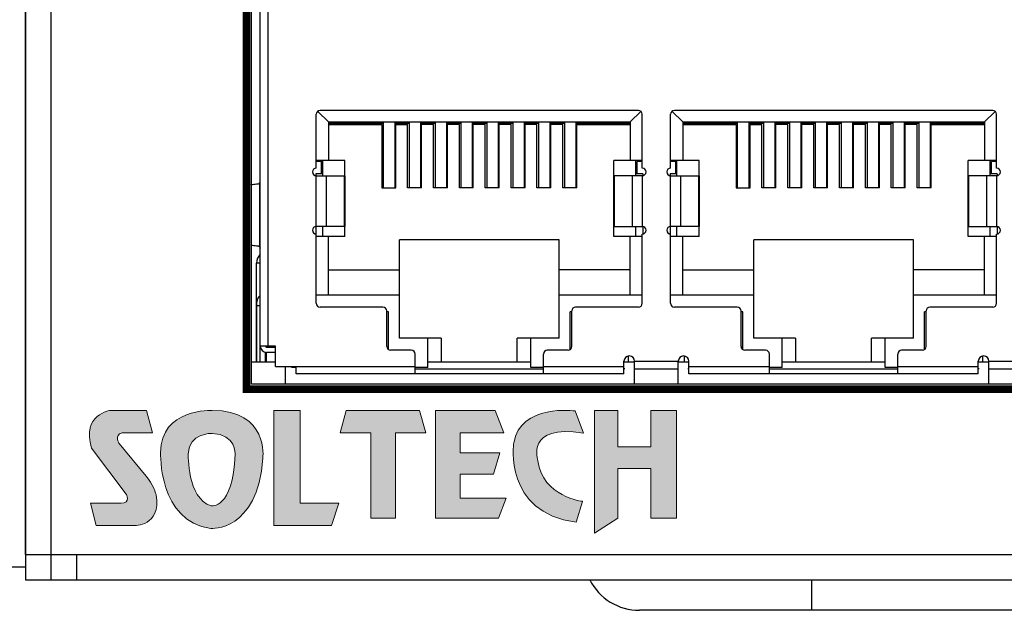
# Model space of a CAD drawing. Units: millimetres. Extents: x 7694 to 8407, y -16449 to -15794.
# Drawn here: x 7820 to 7858, y -16449 to -16425 of the extents above; entities that cross this region are included whole.
import ezdxf

# ---------------------------------------------------------------- set-up
doc = ezdxf.new("R2010")
doc.units = ezdxf.units.MM
doc.layers.add('Layer 1', color=7, linetype='Continuous')
doc.layers.add('TEXT', color=7, linetype='Continuous')

# ---------------------------------------------------------------- blocks, each defined once
blk = doc.blocks.new('block1')
h = blk.add_hatch(color=240)
edge = h.paths.add_edge_path()
edge.add_spline(control_points=[(3534.184, 2689.537), (3534.184, 2689.537), (3531.36, 2689.653), (3531.36, 2687.229), (3531.36, 2687.229), (3531.223, 2683.45), (3534.113, 2683.078), (3534.113, 2683.078), (3536.657, 2682.868), (3536.959, 2686.927), (3536.959, 2686.927), (3537.286, 2689.537), (3534.184, 2689.537)], knot_values=[0, 0, 0, 0, 1, 1, 1, 2, 2, 2, 3, 3, 3, 4, 4, 4, 4], weights=[1, 1, 1, 1, 1, 1, 1, 1, 1, 1, 1, 1, 1], degree=3, periodic=0)
edge = h.paths.add_edge_path()
edge.add_spline(control_points=[(3530.569, 2685.936), (3530.569, 2685.936), (3529.091, 2687.723), (3529.091, 2687.723), (3529.091, 2687.723), (3528.802, 2688.173), (3529.255, 2688.314), (3529.255, 2688.314), (3530.91, 2688.314), (3530.91, 2688.314), (3530.91, 2688.314), (3530.584, 2689.539), (3530.584, 2689.539), (3530.584, 2689.539), (3528.625, 2689.539), (3528.625, 2689.539), (3528.625, 2689.539), (3527, 2689.315), (3527.583, 2687.474), (3527.583, 2687.474), (3529.473, 2684.955), (3529.473, 2684.955), (3529.473, 2684.955), (3529.752, 2684.457), (3529.205, 2684.457), (3529.205, 2684.457), (3527.528, 2684.457), (3527.528, 2684.457), (3527.528, 2684.457), (3527.83, 2683.233), (3527.83, 2683.233), (3527.83, 2683.233), (3529.907, 2683.233), (3529.907, 2683.233), (3529.907, 2683.233), (3531.392, 2683.162), (3531.121, 2684.909), (3531.121, 2684.909), (3530.941, 2685.538), (3530.569, 2685.936)], knot_values=[0, 0, 0, 0, 1, 1, 1, 2, 2, 2, 3, 3, 3, 4, 4, 4, 5, 5, 5, 6, 6, 6, 7, 7, 7, 8, 8, 8, 9, 9, 9, 10, 10, 10, 11, 11, 11, 12, 12, 12, 13, 13, 13, 13], weights=[1, 1, 1, 1, 1, 1, 1, 1, 1, 1, 1, 1, 1, 1, 1, 1, 1, 1, 1, 1, 1, 1, 1, 1, 1, 1, 1, 1, 1, 1, 1, 1, 1, 1, 1, 1, 1, 1, 1, 1], degree=3, periodic=0)
edge = h.paths.add_edge_path(flags=16)
edge.add_spline(control_points=[(3535.443, 2687.136), (3535.304, 2684.08), (3534.136, 2684.314), (3534.136, 2684.314), (3532.785, 2684.711), (3532.878, 2687.159), (3532.878, 2687.159), (3532.878, 2688.303), (3534.175, 2688.278), (3534.175, 2688.278), (3535.52, 2688.232), (3535.443, 2687.136), (3535.443, 2687.136)], knot_values=[0, 0, 0, 0, 1, 1, 1, 2, 2, 2, 3, 3, 3, 4, 4, 4, 4], weights=[1, 1, 1, 1, 1, 1, 1, 1, 1, 1, 1, 1, 1], degree=3, periodic=0)
h.paths.add_polyline_path([(3539.002, 2689.539), (3537.561, 2689.539), (3537.561, 2689.539), (3537.561, 2683.233), (3537.561, 2683.233), (3540.727, 2683.233), (3540.727, 2683.233), (3541.125, 2684.457), (3541.125, 2684.457), (3539.002, 2684.457), (3539.002, 2684.457)])
at = {"layer": 'Layer 1', "color": 240, "lineweight": 0}
blk.add_lwpolyline([(3539.002, 2689.539), (3537.561, 2689.539), (3537.561, 2683.233), (3540.727, 2683.233), (3541.125, 2684.457), (3539.002, 2684.457), (3539.002, 2689.539)], dxfattribs=at)
for points, knots in [([(3530.569, 2685.936), (3530.569, 2685.936), (3529.091, 2687.723), (3529.091, 2687.723), (3529.091, 2687.723), (3528.802, 2688.173), (3529.255, 2688.314), (3529.255, 2688.314), (3530.91, 2688.314), (3530.91, 2688.314), (3530.91, 2688.314), (3530.584, 2689.539), (3530.584, 2689.539), (3530.584, 2689.539), (3528.625, 2689.539), (3528.625, 2689.539), (3528.625, 2689.539), (3527, 2689.315), (3527.583, 2687.474), (3527.583, 2687.474), (3529.473, 2684.955), (3529.473, 2684.955), (3529.473, 2684.955), (3529.752, 2684.457), (3529.205, 2684.457), (3529.205, 2684.457), (3527.528, 2684.457), (3527.528, 2684.457), (3527.528, 2684.457), (3527.83, 2683.233), (3527.83, 2683.233), (3527.83, 2683.233), (3529.907, 2683.233), (3529.907, 2683.233), (3529.907, 2683.233), (3531.392, 2683.162), (3531.121, 2684.909), (3531.121, 2684.909), (3530.941, 2685.538), (3530.569, 2685.936)], [0, 0, 0, 0, 1, 1, 1, 2, 2, 2, 3, 3, 3, 4, 4, 4, 5, 5, 5, 6, 6, 6, 7, 7, 7, 8, 8, 8, 9, 9, 9, 10, 10, 10, 11, 11, 11, 12, 12, 12, 13, 13, 13, 13]), ([(3534.184, 2689.537), (3534.184, 2689.537), (3531.36, 2689.653), (3531.36, 2687.229), (3531.36, 2687.229), (3531.223, 2683.45), (3534.113, 2683.078), (3534.113, 2683.078), (3536.657, 2682.868), (3536.959, 2686.927), (3536.959, 2686.927), (3537.286, 2689.537), (3534.184, 2689.537)], [0, 0, 0, 0, 1, 1, 1, 2, 2, 2, 3, 3, 3, 4, 4, 4, 4]), ([(3535.443, 2687.136), (3535.304, 2684.08), (3534.136, 2684.314), (3534.136, 2684.314), (3532.785, 2684.711), (3532.878, 2687.159), (3532.878, 2687.159), (3532.878, 2688.303), (3534.175, 2688.278), (3534.175, 2688.278), (3535.52, 2688.232), (3535.443, 2687.136), (3535.443, 2687.136)], [0, 0, 0, 0, 1, 1, 1, 2, 2, 2, 3, 3, 3, 4, 4, 4, 4])]:
    blk.add_open_spline(points, degree=3, knots=knots, dxfattribs=at)
blk = doc.blocks.new('block2')
h = blk.add_hatch(color=40)
edge = h.paths.add_edge_path()
edge.add_spline(control_points=[(9201.606, 1503.365), (9201.606, 1503.365), (9201.161, 1504.591), (9201.161, 1504.591), (9201.161, 1504.591), (9198.164, 1505.004), (9197.79, 1502.834), (9197.79, 1502.834), (9197.205, 1499.035), (9201.218, 1498.496), (9201.218, 1498.496), (9201.566, 1499.64), (9201.566, 1499.64), (9201.566, 1499.64), (9199.376, 1499.895), (9199.118, 1501.855), (9199.118, 1501.855), (9198.424, 1503.92), (9201.606, 1503.365)], knot_values=[0, 0, 0, 0, 1, 1, 1, 2, 2, 2, 3, 3, 3, 4, 4, 4, 5, 5, 5, 6, 6, 6, 6], weights=[1, 1, 1, 1, 1, 1, 1, 1, 1, 1, 1, 1, 1, 1, 1, 1, 1, 1, 1], degree=3, periodic=0)
h.paths.add_polyline_path([(9188.614, 1504.623), (9188.289, 1503.398), (9188.289, 1503.398), (9189.974, 1503.398), (9189.974, 1503.398), (9189.974, 1498.722), (9189.974, 1498.722), (9191.323, 1498.722), (9191.323, 1498.722), (9191.323, 1503.398), (9191.323, 1503.398), (9192.977, 1503.398), (9192.977, 1503.398), (9192.627, 1504.623), (9192.627, 1504.623)])
h.paths.add_polyline_path([(9196.776, 1504.623), (9197.243, 1503.398), (9197.243, 1503.398), (9194.86, 1503.398), (9194.86, 1503.398), (9194.86, 1502.306), (9194.86, 1502.306), (9197.034, 1502.306), (9197.034, 1502.306), (9196.685, 1501.129), (9196.685, 1501.129), (9194.86, 1501.129), (9194.86, 1501.129), (9194.86, 1499.812), (9194.86, 1499.812), (9197.383, 1499.812), (9197.383, 1499.812), (9196.963, 1498.722), (9196.963, 1498.722), (9193.502, 1498.722), (9193.502, 1498.722), (9193.502, 1504.623), (9193.502, 1504.623)])
h.paths.add_polyline_path([(9203.497, 1504.623), (9202.215, 1504.623), (9202.215, 1504.623), (9202.215, 1497.908), (9202.215, 1497.908), (9203.497, 1498.722), (9203.497, 1498.722), (9203.497, 1501.447), (9203.497, 1501.447), (9205.3, 1501.447), (9205.3, 1501.447), (9205.3, 1498.722), (9205.3, 1498.722), (9206.706, 1498.722), (9206.706, 1498.722), (9206.706, 1504.623), (9206.706, 1504.623), (9205.3, 1504.623), (9205.3, 1504.623), (9205.3, 1502.625), (9205.3, 1502.625), (9203.497, 1502.625), (9203.497, 1502.625)])
at = {"layer": 'Layer 1', "color": 40, "lineweight": 0}
for points in [[(9188.614, 1504.623), (9188.289, 1503.398), (9189.974, 1503.398), (9189.974, 1498.722), (9191.323, 1498.722), (9191.323, 1503.398), (9192.977, 1503.398), (9192.627, 1504.623), (9188.614, 1504.623)], [(9196.776, 1504.623), (9197.243, 1503.398), (9194.86, 1503.398), (9194.86, 1502.306), (9197.034, 1502.306), (9196.685, 1501.129), (9194.86, 1501.129), (9194.86, 1499.812), (9197.383, 1499.812), (9196.963, 1498.722), (9193.502, 1498.722), (9193.502, 1504.623), (9196.776, 1504.623)], [(9203.497, 1504.623), (9202.215, 1504.623), (9202.215, 1497.908), (9203.497, 1498.722), (9203.497, 1501.447), (9205.3, 1501.447), (9205.3, 1498.722), (9206.706, 1498.722), (9206.706, 1504.623), (9205.3, 1504.623), (9205.3, 1502.625), (9203.497, 1502.625), (9203.497, 1504.623)]]:
    blk.add_lwpolyline(points, dxfattribs=at)
blk.add_open_spline([(9201.606, 1503.365), (9201.606, 1503.365), (9201.161, 1504.591), (9201.161, 1504.591), (9201.161, 1504.591), (9198.164, 1505.004), (9197.79, 1502.834), (9197.79, 1502.834), (9197.205, 1499.035), (9201.218, 1498.496), (9201.218, 1498.496), (9201.566, 1499.64), (9201.566, 1499.64), (9201.566, 1499.64), (9199.376, 1499.895), (9199.118, 1501.855), (9199.118, 1501.855), (9198.424, 1503.92), (9201.606, 1503.365)], degree=3, knots=[0, 0, 0, 0, 1, 1, 1, 2, 2, 2, 3, 3, 3, 4, 4, 4, 5, 5, 5, 6, 6, 6, 6], dxfattribs=at)

msp = doc.modelspace()

# ---------------------------------------------------------------- linework, layer by layer
at = {"linetype": 'Continuous'}
for p, q in [((7819.782, -16446.395), (7819.782, -16402.795)), ((7820.782, -16447.395), (7820.782, -16402.795)), ((7828.692, -16439.68), (7828.692, -16413.38)), ((7829.032, -16438.795), (7829.032, -16414.31)), ((7829.332, -16414.567), (7829.332, -16438.18)), ((7831.303, -16428.93), (7831.717, -16429.345)), ((7843.942, -16428.895), (7831.392, -16428.895)), ((7843.617, -16429.345), (7844.032, -16428.93)), ((7845.273, -16428.93), (7845.687, -16429.345)), ((7857.912, -16428.895), (7845.362, -16428.895)), ((7857.587, -16429.345), (7858.002, -16428.93)), ((7831.242, -16431.165), (7831.242, -16429.045)), ((7831.717, -16429.345), (7831.717, -16430.86)), ((7831.717, -16429.345), (7843.617, -16429.345)), ((7833.884, -16431.945), (7833.884, -16429.345)), ((7834.344, -16431.945), (7834.344, -16429.345)), ((7834.904, -16429.345), (7834.904, -16431.945)), ((7835.364, -16431.945), (7835.364, -16429.345)), ((7835.924, -16429.345), (7835.924, -16431.945)), ((7836.384, -16431.945), (7836.384, -16429.345)), ((7836.944, -16429.345), (7836.944, -16431.945)), ((7837.404, -16431.945), (7837.404, -16429.345)), ((7837.964, -16429.345), (7837.964, -16431.945)), ((7838.424, -16431.945), (7838.424, -16429.345)), ((7838.984, -16429.345), (7838.984, -16431.945)), ((7839.444, -16431.945), (7839.444, -16429.345)), ((7840.004, -16429.345), (7840.004, -16431.945)), ((7840.464, -16431.945), (7840.464, -16429.345)), ((7841.024, -16429.345), (7841.024, -16431.945)), ((7841.484, -16431.945), (7841.484, -16429.345)), ((7843.617, -16429.345), (7843.617, -16430.86)), ((7844.092, -16431.165), (7844.092, -16429.045)), ((7845.212, -16431.165), (7845.212, -16429.045)), ((7845.687, -16429.345), (7845.687, -16430.86)), ((7845.687, -16429.345), (7857.587, -16429.345)), ((7847.854, -16431.945), (7847.854, -16429.345)), ((7848.314, -16431.945), (7848.314, -16429.345)), ((7848.874, -16429.345), (7848.874, -16431.945)), ((7849.334, -16431.945), (7849.334, -16429.345)), ((7849.894, -16429.345), (7849.894, -16431.945)), ((7850.354, -16431.945), (7850.354, -16429.345)), ((7850.914, -16429.345), (7850.914, -16431.945)), ((7851.374, -16431.945), (7851.374, -16429.345)), ((7851.934, -16429.345), (7851.934, -16431.945)), ((7852.394, -16431.945), (7852.394, -16429.345)), ((7852.954, -16429.345), (7852.954, -16431.945)), ((7853.414, -16431.945), (7853.414, -16429.345)), ((7853.974, -16429.345), (7853.974, -16431.945)), ((7854.434, -16431.945), (7854.434, -16429.345)), ((7854.994, -16429.345), (7854.994, -16431.945)), ((7855.454, -16431.945), (7855.454, -16429.345)), ((7857.587, -16429.345), (7857.587, -16430.86)), ((7858.062, -16431.165), (7858.062, -16429.045)), ((7831.717, -16429.39), (7833.884, -16429.39)), ((7831.717, -16429.445), (7833.822, -16429.445)), ((7833.822, -16429.445), (7833.822, -16431.945)), ((7834.344, -16429.39), (7834.904, -16429.39)), ((7834.372, -16431.945), (7834.372, -16429.445)), ((7834.372, -16429.445), (7834.842, -16429.445)), ((7834.842, -16431.945), (7834.842, -16429.445)), ((7835.364, -16429.39), (7835.924, -16429.39)), ((7835.392, -16431.945), (7835.392, -16429.445)), ((7835.862, -16429.445), (7835.392, -16429.445)), ((7835.862, -16431.945), (7835.862, -16429.445)), ((7836.384, -16429.39), (7836.944, -16429.39)), ((7836.412, -16431.945), (7836.412, -16429.445)), ((7836.882, -16429.445), (7836.412, -16429.445)), ((7836.882, -16431.945), (7836.882, -16429.445)), ((7837.404, -16429.39), (7837.964, -16429.39)), ((7837.432, -16431.945), (7837.432, -16429.445)), ((7837.902, -16429.445), (7837.432, -16429.445)), ((7837.902, -16431.945), (7837.902, -16429.445)), ((7838.424, -16429.39), (7838.984, -16429.39)), ((7838.452, -16431.945), (7838.452, -16429.445)), ((7838.922, -16429.445), (7838.452, -16429.445)), ((7838.922, -16431.945), (7838.922, -16429.445)), ((7839.444, -16429.39), (7840.004, -16429.39)), ((7839.472, -16431.945), (7839.472, -16429.445)), ((7839.942, -16429.445), (7839.472, -16429.445)), ((7839.942, -16431.945), (7839.942, -16429.445)), ((7840.464, -16429.39), (7841.024, -16429.39)), ((7840.492, -16431.945), (7840.492, -16429.445)), ((7840.962, -16429.445), (7840.492, -16429.445)), ((7840.962, -16431.945), (7840.962, -16429.445)), ((7841.484, -16429.39), (7843.617, -16429.39)), ((7841.512, -16431.945), (7841.512, -16429.445)), ((7841.512, -16429.445), (7843.617, -16429.445)), ((7845.687, -16429.39), (7847.854, -16429.39)), ((7845.687, -16429.445), (7847.792, -16429.445)), ((7847.792, -16429.445), (7847.792, -16431.945)), ((7848.314, -16429.39), (7848.874, -16429.39)), ((7848.342, -16431.945), (7848.342, -16429.445)), ((7848.342, -16429.445), (7848.812, -16429.445)), ((7848.812, -16431.945), (7848.812, -16429.445)), ((7849.334, -16429.39), (7849.894, -16429.39)), ((7849.362, -16431.945), (7849.362, -16429.445)), ((7849.832, -16429.445), (7849.362, -16429.445)), ((7849.832, -16431.945), (7849.832, -16429.445)), ((7850.354, -16429.39), (7850.914, -16429.39)), ((7850.382, -16431.945), (7850.382, -16429.445)), ((7850.852, -16429.445), (7850.382, -16429.445)), ((7850.852, -16431.945), (7850.852, -16429.445)), ((7851.374, -16429.39), (7851.934, -16429.39)), ((7851.402, -16431.945), (7851.402, -16429.445)), ((7851.872, -16429.445), (7851.402, -16429.445)), ((7851.872, -16431.945), (7851.872, -16429.445)), ((7852.394, -16429.39), (7852.954, -16429.39)), ((7852.422, -16431.945), (7852.422, -16429.445)), ((7852.892, -16429.445), (7852.422, -16429.445)), ((7852.892, -16431.945), (7852.892, -16429.445)), ((7853.414, -16429.39), (7853.974, -16429.39)), ((7853.442, -16431.945), (7853.442, -16429.445)), ((7853.912, -16429.445), (7853.442, -16429.445)), ((7853.912, -16431.945), (7853.912, -16429.445)), ((7854.434, -16429.39), (7854.994, -16429.39)), ((7854.462, -16431.945), (7854.462, -16429.445)), ((7854.932, -16429.445), (7854.462, -16429.445)), ((7854.932, -16431.945), (7854.932, -16429.445)), ((7855.454, -16429.39), (7857.587, -16429.39)), ((7855.482, -16431.945), (7855.482, -16429.445)), ((7855.482, -16429.445), (7857.587, -16429.445)), ((7832.367, -16430.86), (7831.242, -16430.86)), ((7831.442, -16430.91), (7831.242, -16430.91)), ((7831.442, -16431.395), (7831.442, -16430.91)), ((7831.492, -16431.465), (7831.492, -16430.86)), ((7832.367, -16433.86), (7832.367, -16430.86)), ((7842.967, -16433.86), (7842.967, -16430.86)), ((7844.092, -16430.86), (7842.967, -16430.86)), ((7843.842, -16431.465), (7843.842, -16430.86)), ((7843.892, -16431.395), (7843.892, -16430.91)), ((7844.092, -16430.91), (7843.892, -16430.91)), ((7846.337, -16430.86), (7845.212, -16430.86)), ((7845.412, -16430.91), (7845.212, -16430.91)), ((7845.412, -16431.395), (7845.412, -16430.91)), ((7845.462, -16431.465), (7845.462, -16430.86)), ((7846.337, -16433.86), (7846.337, -16430.86)), ((7856.937, -16433.86), (7856.937, -16430.86)), ((7858.062, -16430.86), (7856.937, -16430.86)), ((7857.812, -16431.465), (7857.812, -16430.86)), ((7857.862, -16431.395), (7857.862, -16430.91)), ((7858.062, -16430.91), (7857.862, -16430.91)), ((7831.217, -16431.395), (7831.217, -16431.465)), ((7831.492, -16431.395), (7831.217, -16431.395)), ((7831.242, -16433.465), (7831.242, -16431.465)), ((7831.242, -16431.465), (7832.367, -16431.465)), ((7831.628, -16431.465), (7831.628, -16433.465)), ((7832.353, -16433.465), (7832.353, -16431.465)), ((7832.367, -16431.465), (7832.367, -16433.465)), ((7844.092, -16431.465), (7842.967, -16431.465)), ((7842.968, -16433.465), (7842.968, -16431.465)), ((7842.982, -16431.465), (7842.982, -16433.465)), ((7843.707, -16433.465), (7843.707, -16431.465)), ((7844.117, -16431.395), (7843.842, -16431.395)), ((7844.092, -16431.465), (7844.092, -16433.465)), ((7844.117, -16431.395), (7844.117, -16431.465)), ((7845.187, -16431.395), (7845.187, -16431.465)), ((7845.462, -16431.395), (7845.187, -16431.395)), ((7845.212, -16433.465), (7845.212, -16431.465)), ((7845.212, -16431.465), (7846.337, -16431.465)), ((7845.598, -16431.465), (7845.598, -16433.465)), ((7846.323, -16433.465), (7846.323, -16431.465)), ((7846.337, -16431.465), (7846.337, -16433.465)), ((7858.062, -16431.465), (7856.937, -16431.465)), ((7856.938, -16433.465), (7856.938, -16431.465)), ((7856.952, -16431.465), (7856.952, -16433.465)), ((7857.677, -16433.465), (7857.677, -16431.465)), ((7858.087, -16431.395), (7857.812, -16431.395)), ((7858.062, -16431.465), (7858.062, -16433.465)), ((7858.087, -16431.395), (7858.087, -16431.465)), ((7829.003, -16431.747), (7829.003, -16434.272)), ((7833.822, -16431.945), (7834.372, -16431.945)), ((7835.392, -16431.945), (7834.842, -16431.945)), ((7836.412, -16431.945), (7835.862, -16431.945)), ((7837.432, -16431.945), (7836.882, -16431.945)), ((7838.452, -16431.945), (7837.902, -16431.945)), ((7839.472, -16431.945), (7838.922, -16431.945)), ((7840.492, -16431.945), (7839.942, -16431.945)), ((7841.512, -16431.945), (7840.962, -16431.945)), ((7847.792, -16431.945), (7848.342, -16431.945)), ((7849.362, -16431.945), (7848.812, -16431.945)), ((7850.382, -16431.945), (7849.832, -16431.945)), ((7851.402, -16431.945), (7850.852, -16431.945)), ((7852.422, -16431.945), (7851.872, -16431.945)), ((7853.442, -16431.945), (7852.892, -16431.945)), ((7854.462, -16431.945), (7853.912, -16431.945)), ((7855.482, -16431.945), (7854.932, -16431.945)), ((7831.217, -16433.465), (7831.217, -16433.765)), ((7832.367, -16433.465), (7831.242, -16433.465)), ((7831.492, -16433.86), (7831.492, -16433.465)), ((7842.967, -16433.465), (7844.092, -16433.465)), ((7843.842, -16433.86), (7843.842, -16433.465)), ((7844.117, -16433.465), (7844.117, -16433.765)), ((7845.187, -16433.465), (7845.187, -16433.765)), ((7846.337, -16433.465), (7845.212, -16433.465)), ((7845.462, -16433.86), (7845.462, -16433.465)), ((7856.937, -16433.465), (7858.062, -16433.465)), ((7857.812, -16433.86), (7857.812, -16433.465)), ((7858.087, -16433.465), (7858.087, -16433.765)), ((7831.242, -16436.495), (7831.242, -16433.765)), ((7832.367, -16433.86), (7831.242, -16433.86)), ((7831.717, -16436.175), (7831.717, -16433.86)), ((7834.517, -16437.865), (7834.517, -16433.995)), ((7840.817, -16433.995), (7834.517, -16433.995)), ((7840.817, -16437.865), (7840.817, -16433.995)), ((7844.092, -16433.86), (7842.967, -16433.86)), ((7843.617, -16436.175), (7843.617, -16433.86)), ((7844.092, -16436.495), (7844.092, -16433.765)), ((7845.212, -16436.495), (7845.212, -16433.765)), ((7846.337, -16433.86), (7845.212, -16433.86)), ((7845.687, -16436.175), (7845.687, -16433.86)), ((7848.487, -16437.865), (7848.487, -16433.995)), ((7854.787, -16433.995), (7848.487, -16433.995)), ((7854.787, -16437.865), (7854.787, -16433.995)), ((7858.062, -16433.86), (7856.937, -16433.86)), ((7857.587, -16436.175), (7857.587, -16433.86)), ((7858.062, -16436.495), (7858.062, -16433.765)), ((7828.882, -16438.795), (7828.882, -16434.91)), ((7829.032, -16434.91), (7828.882, -16434.91)), ((7831.717, -16435.175), (7834.517, -16435.175)), ((7843.617, -16435.175), (7840.817, -16435.175)), ((7845.687, -16435.175), (7848.487, -16435.175)), ((7857.587, -16435.175), (7854.787, -16435.175)), ((7834.517, -16436.175), (7831.242, -16436.175)), ((7844.092, -16436.175), (7840.817, -16436.175)), ((7848.487, -16436.175), (7845.212, -16436.175)), ((7858.062, -16436.175), (7854.787, -16436.175)), ((7828.902, -16438.795), (7828.902, -16436.433)), ((7829.032, -16436.6), (7828.902, -16436.6)), ((7833.867, -16436.645), (7831.392, -16436.645)), ((7843.942, -16436.645), (7841.467, -16436.645)), ((7847.837, -16436.645), (7845.362, -16436.645)), ((7857.912, -16436.645), (7855.437, -16436.645)), ((7834.017, -16438.195), (7834.017, -16436.795)), ((7834.082, -16436.83), (7834.017, -16436.83)), ((7834.082, -16438.314), (7834.082, -16436.83)), ((7841.252, -16438.314), (7841.252, -16436.83)), ((7841.317, -16436.83), (7841.252, -16436.83)), ((7841.317, -16438.195), (7841.317, -16436.795)), ((7847.987, -16438.195), (7847.987, -16436.795)), ((7848.052, -16436.83), (7847.987, -16436.83)), ((7848.052, -16438.314), (7848.052, -16436.83)), ((7855.222, -16438.314), (7855.222, -16436.83)), ((7855.287, -16436.83), (7855.222, -16436.83)), ((7855.287, -16438.195), (7855.287, -16436.795)), ((7836.167, -16437.865), (7834.517, -16437.865)), ((7835.637, -16439.03), (7835.637, -16437.865)), ((7836.167, -16437.865), (7836.167, -16438.795)), ((7839.167, -16438.795), (7839.167, -16437.865)), ((7840.817, -16437.865), (7839.167, -16437.865)), ((7839.697, -16439.03), (7839.697, -16437.865)), ((7850.137, -16437.865), (7848.487, -16437.865)), ((7849.607, -16439.03), (7849.607, -16437.865)), ((7850.137, -16437.865), (7850.137, -16438.795)), ((7853.137, -16438.795), (7853.137, -16437.865)), ((7854.787, -16437.865), (7853.137, -16437.865)), ((7853.667, -16439.03), (7853.667, -16437.865)), ((7829.632, -16438.18), (7829.032, -16438.18)), ((7829.282, -16438.23), (7829.282, -16438.18)), ((7829.632, -16438.23), (7829.282, -16438.23)), ((7829.632, -16438.98), (7829.632, -16438.18)), ((7829.232, -16438.795), (7829.232, -16438.43)), ((7829.282, -16438.795), (7829.282, -16438.43)), ((7829.632, -16438.43), (7829.282, -16438.43)), ((7834.987, -16438.345), (7834.167, -16438.345)), ((7835.137, -16439.28), (7835.137, -16438.495)), ((7840.197, -16439.28), (7840.197, -16438.495)), ((7841.167, -16438.345), (7840.347, -16438.345)), ((7843.552, -16438.795), (7843.552, -16438.575)), ((7845.752, -16438.795), (7845.752, -16438.575)), ((7848.957, -16438.345), (7848.137, -16438.345)), ((7849.107, -16439.28), (7849.107, -16438.495)), ((7854.167, -16439.28), (7854.167, -16438.495)), ((7855.137, -16438.345), (7854.317, -16438.345)), ((7857.522, -16438.795), (7857.522, -16438.575)), ((7828.692, -16438.795), (7829.632, -16438.795)), ((7829.632, -16438.98), (7835.137, -16438.98)), ((7830.032, -16439.68), (7830.032, -16438.98)), ((7830.282, -16439.03), (7830.282, -16438.98)), ((7830.442, -16439.03), (7830.282, -16439.03)), ((7830.442, -16439.28), (7830.442, -16438.98)), ((7835.637, -16439.03), (7835.137, -16439.03)), ((7835.637, -16438.795), (7839.697, -16438.795)), ((7840.197, -16439.03), (7839.697, -16439.03)), ((7840.197, -16438.98), (7843.372, -16438.98)), ((7843.372, -16439.28), (7843.372, -16438.78)), ((7843.372, -16438.795), (7843.792, -16438.795)), ((7843.792, -16439.68), (7843.792, -16438.78)), ((7843.792, -16438.78), (7845.512, -16438.78)), ((7845.512, -16439.68), (7845.512, -16438.78)), ((7845.512, -16438.795), (7845.932, -16438.795)), ((7845.932, -16439.28), (7845.932, -16438.78)), ((7845.932, -16438.98), (7849.107, -16438.98)), ((7849.607, -16439.03), (7849.107, -16439.03)), ((7849.607, -16438.795), (7853.667, -16438.795)), ((7854.167, -16439.03), (7853.667, -16439.03)), ((7854.167, -16438.98), (7857.342, -16438.98)), ((7857.342, -16439.28), (7857.342, -16438.78)), ((7857.342, -16438.795), (7857.762, -16438.795)), ((7857.762, -16439.68), (7857.762, -16438.78)), ((7857.762, -16438.78), (7859.482, -16438.78)), ((7843.372, -16439.28), (7830.442, -16439.28)), ((7835.137, -16439.08), (7840.197, -16439.08)), ((7843.409, -16439.08), (7843.372, -16439.08)), ((7843.792, -16439.083), (7845.512, -16439.083)), ((7845.932, -16439.08), (7845.896, -16439.08)), ((7857.342, -16439.28), (7845.932, -16439.28)), ((7849.107, -16439.08), (7854.167, -16439.08)), ((7857.379, -16439.08), (7857.342, -16439.08)), ((7857.762, -16439.083), (7859.482, -16439.083)), ((7916.492, -16439.68), (7828.692, -16439.68)), ((7819.782, -16446.395), (7819.782, -16447.395)), ((7819.782, -16446.395), (8262.282, -16446.395)), ((7821.782, -16446.395), (7821.782, -16447.395)), ((7819.782, -16447.395), (7820.782, -16447.395)), ((7820.782, -16447.395), (8261.282, -16447.395)), ((7850.782, -16448.595), (7850.782, -16447.395)), ((8041.582, -16448.595), (7843.982, -16448.595))]:
    msp.add_line(p, q, dxfattribs=at)
at = {"color": 5}
for p, q in [((7819.782, -16403.895), (7819.782, -16446.895)), ((7819.782, -16446.895), (7799.782, -16446.895))]:
    msp.add_line(p, q, dxfattribs=at)
at = {"linetype": 'Continuous'}
for centre, radius, start, end in [((7831.392, -16429.045), 0.15, 90, 180), ((7843.942, -16429.045), 0.15, 0, 90), ((7845.362, -16429.045), 0.15, 90, 180), ((7857.912, -16429.045), 0.15, 0, 90), ((7831.242, -16431.315), 0.15, 90, 270), ((7844.092, -16431.315), 0.15, 270, 90), ((7845.212, -16431.315), 0.15, 90, 270), ((7858.062, -16431.315), 0.15, 270, 90), ((7831.242, -16433.615), 0.15, 90, 270), ((7844.092, -16433.615), 0.15, 270, 90), ((7845.212, -16433.615), 0.15, 90, 270), ((7858.062, -16433.615), 0.15, 270, 90), ((7829.366, -16434.91), 0.483, 133.6028, 180), ((7829.202, -16436.433), 0.3, 124.5181, 180), ((7831.392, -16436.495), 0.15, 180, 270), ((7833.867, -16436.795), 0.15, 0, 90), ((7841.467, -16436.795), 0.15, 90, 180), ((7843.942, -16436.495), 0.15, 270, 0), ((7845.362, -16436.495), 0.15, 180, 270), ((7847.837, -16436.795), 0.15, 0, 90), ((7855.437, -16436.795), 0.15, 90, 180), ((7857.912, -16436.495), 0.15, 270, 0), ((7829.282, -16438.18), 0.25, 180, 270), ((7829.282, -16438.18), 0.05, 180, 270), ((7834.167, -16438.195), 0.15, 180, 270), ((7841.167, -16438.195), 0.15, 270, 0), ((7848.137, -16438.195), 0.15, 180, 270), ((7855.137, -16438.195), 0.15, 270, 0), ((7834.987, -16438.495), 0.15, 0, 90), ((7840.347, -16438.495), 0.15, 90, 180), ((7843.582, -16438.78), 0.21, 0, 180), ((7845.722, -16438.78), 0.21, 0, 180), ((7848.957, -16438.495), 0.15, 0, 90), ((7854.317, -16438.495), 0.15, 90, 180), ((7857.552, -16438.78), 0.21, 0, 180), ((7843.982, -16446.395), 2.2, 207.0357, 270)]:
    msp.add_arc(centre, radius, start, end, dxfattribs=at)
for points, knots in [([(7828.657, -16431.823), (7828.679, -16431.819), (7828.774, -16431.805), (7828.869, -16431.793), (7828.941, -16431.785)], [0, 0, 0, 0, 0.232605, 1, 1, 1, 1]), ([(7828.941, -16431.785), (7828.947, -16431.784), (7828.971, -16431.778), (7828.99, -16431.762), (7829.003, -16431.747)], [0, 0, 0, 0, 0.222748, 1, 1, 1, 1]), ([(7828.658, -16434.197), (7828.68, -16434.2), (7828.774, -16434.214), (7828.869, -16434.226), (7828.941, -16434.235)], [0, 0, 0, 0, 0.232671, 1, 1, 1, 1]), ([(7829.003, -16434.272), (7829, -16434.268), (7828.988, -16434.256), (7828.974, -16434.246), (7828.963, -16434.241)], [0, 0, 0, 0, 0.275212, 1, 1, 1, 1]), ([(7829.003, -16434.272), (7829.011, -16434.282), (7829.019, -16434.298), (7829.024, -16434.315), (7829.025, -16434.32)], [0, 0, 0, 0, 0.728781, 1, 1, 1, 1])]:
    msp.add_open_spline(points, degree=3, knots=knots, dxfattribs=at)
for points in [[(7829.011, -16431.736), (7829.008, -16431.74), (7829.006, -16431.744), (7829.003, -16431.747)], [(7829.024, -16431.702), (7829.021, -16431.714), (7829.017, -16431.726), (7829.011, -16431.736)], [(7828.963, -16434.241), (7828.956, -16434.238), (7828.949, -16434.236), (7828.941, -16434.235)]]:
    msp.add_open_spline(points, degree=3, dxfattribs=at)
at = {"layer": 'TEXT', "color": 2, "const_width": 0.3}
msp.add_lwpolyline([(8005.492, -16439.88), (7828.492, -16439.88), (7828.492, -16413.18), (8005.492, -16413.18)], close=True, dxfattribs=at)

# ---------------------------------------------------------------- block references
at = {"layer": 'TEXT', "color": 2, "xscale": 0.7200000000000001, "yscale": 0.7200000000000001, "zscale": 0.7200000000000001}
for name, p in [('block2', (1216.614, -17524.042)), ('block1', (5282.523, -18377.182))]:
    msp.add_blockref(name, p, dxfattribs=at)

doc.saveas('drawing.dxf')
